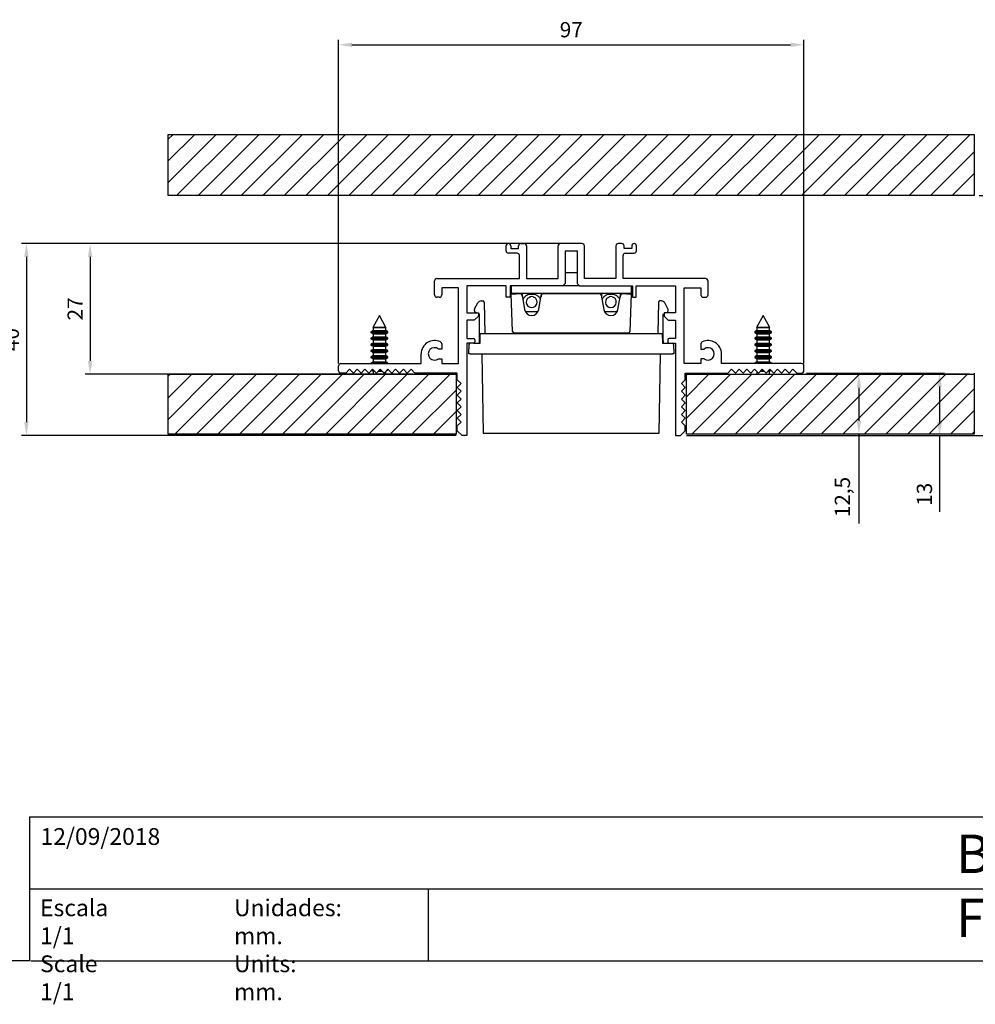
# Model space of a CAD drawing. Units: millimetres. Extents: x -770 to 354, y -34 to 960.
# Drawn here: x 55 to 255, y -34 to 171 of the extents above; entities that cross this region are included whole.
import ezdxf

# ---------------------------------------------------------------- set-up
doc = ezdxf.new("R2010")
doc.units = ezdxf.units.MM
doc.header["$PDSIZE"] = -1
doc.layers.add('CAJETIN', color=253, linetype='Continuous')
doc.layers.add('COTAS', color=250, linetype='Continuous')
doc.styles.add('SLDTEXTSTYLE0', font='TXT', dxfattribs={"width": 0.605})
doc.dimstyles.new('ISO-25', dxfattribs={"dimtxt": 2.5, "dimasz": 2.5, "dimexe": 1.25, "dimexo": 0.625, "dimtad": 1, "dimtxsty": 'Standard', "dimcen": 2.5, "dimadec": 0, "dimazin": 0, "dimtfac": 1, "dimtmove": 0, "dimatfit": 3, "dimfxl": 1, "dimarcsym": 0})

# ---------------------------------------------------------------- blocks, each defined once
blk = doc.blocks.new('*D10')
at = {"layer": 'COTAS', "color": 0, "lineweight": -2}
for p, q in [((121.87, 99.45), (121.87, 166.88)), ((218.87, 99.45), (218.87, 166.88)), ((124.67, 165.88), (216.07, 165.88))]:
    blk.add_line(p, q, dxfattribs=at)
at = {"layer": 'COTAS', "color": 0}
for points in [[(124.67, 166.34), (124.67, 165.41), (121.87, 165.88)], [(216.07, 165.41), (216.07, 166.34), (218.87, 165.88)]]:
    blk.add_solid(points, dxfattribs=at)
at = {"layer": 'Defpoints', "color": 0}
for p in [(218.87, 165.88), (121.87, 98.45), (218.87, 98.45)]:
    blk.add_point(p, dxfattribs=at)
at = {"layer": 'COTAS', "color": 0, "insert": (170.37, 169.02), "char_height": 3.175, "attachment_point": 5}
blk.add_mtext('{\\fArial|b0|i0|c0|p0;\\W1;97}', dxfattribs=at)
blk = doc.blocks.new('*D14')
at = {"layer": 'COTAS', "color": 0, "lineweight": -2}
for p, q in [((169.37, 124.45), (69.09, 124.45)), ((70.09, 121.65), (70.09, 100)), ((137.37, 97.2), (69.09, 97.2))]:
    blk.add_line(p, q, dxfattribs=at)
at = {"layer": 'COTAS', "color": 0}
for points in [[(70.55, 121.65), (69.62, 121.65), (70.09, 124.45)], [(69.62, 100), (70.55, 100), (70.09, 97.2)]]:
    blk.add_solid(points, dxfattribs=at)
at = {"layer": 'Defpoints', "color": 0}
for p in [(170.37, 124.45), (70.09, 97.2), (138.37, 97.2)]:
    blk.add_point(p, dxfattribs=at)
at = {"layer": 'COTAS', "color": 0, "insert": (66.97, 110.83), "char_height": 3.175, "attachment_point": 5, "rotation": 90}
blk.add_mtext('{\\fArial|b0|i0|c0|p0;\\W1;27}', dxfattribs=at)
blk = doc.blocks.new('*D15')
at = {"layer": 'COTAS', "color": 0, "lineweight": -2}
for p, q in [((169.37, 124.45), (55.81, 124.45)), ((56.81, 121.65), (56.81, 87.25)), ((146.37, 84.45), (55.81, 84.45))]:
    blk.add_line(p, q, dxfattribs=at)
at = {"layer": 'COTAS', "color": 0}
for points in [[(57.28, 121.65), (56.35, 121.65), (56.81, 124.45)], [(56.35, 87.25), (57.28, 87.25), (56.81, 84.45)]]:
    blk.add_solid(points, dxfattribs=at)
at = {"layer": 'Defpoints', "color": 0}
for p in [(170.37, 124.45), (56.81, 84.45), (147.37, 84.45)]:
    blk.add_point(p, dxfattribs=at)
at = {"layer": 'COTAS', "color": 0, "insert": (53.67, 104.45), "char_height": 3.175, "attachment_point": 5, "rotation": 90}
blk.add_mtext('{\\fArial|b0|i0|c0|p0;\\W1;40}', dxfattribs=at)
blk = doc.blocks.new('*D17')
at = {"layer": 'COTAS', "color": 0, "lineweight": -2}
for p, q in [((253.37, 97.2), (229.31, 97.2)), ((230.31, 94.4), (230.31, 87.5)), ((253.37, 84.7), (229.31, 84.7)), ((230.31, 84.7), (230.31, 66.11))]:
    blk.add_line(p, q, dxfattribs=at)
at = {"layer": 'COTAS', "color": 0}
for points in [[(230.78, 94.4), (229.85, 94.4), (230.31, 97.2)], [(229.85, 87.5), (230.78, 87.5), (230.31, 84.7)]]:
    blk.add_solid(points, dxfattribs=at)
at = {"layer": 'Defpoints', "color": 0}
for p in [(254.37, 97.2), (230.31, 84.7), (254.37, 84.7)]:
    blk.add_point(p, dxfattribs=at)
at = {"layer": 'COTAS', "color": 0, "insert": (226.88, 71.61), "char_height": 3.175, "attachment_point": 5, "rotation": 90}
blk.add_mtext('{\\fArial|b0|i0|c0|p0;\\W1;12,5}', dxfattribs=at)
blk = doc.blocks.new('*D18')
at = {"layer": 'COTAS', "color": 0, "lineweight": -2}
for p, q in [((219.37, 97.45), (248.13, 97.45)), ((247.13, 94.65), (247.13, 87.25)), ((194.37, 84.45), (248.13, 84.45)), ((247.13, 84.45), (247.13, 68.55))]:
    blk.add_line(p, q, dxfattribs=at)
at = {"layer": 'COTAS', "color": 0}
for points in [[(247.6, 94.65), (246.66, 94.65), (247.13, 97.45)], [(246.66, 87.25), (247.6, 87.25), (247.13, 84.45)]]:
    blk.add_solid(points, dxfattribs=at)
at = {"layer": 'Defpoints', "color": 0}
for p in [(218.37, 97.45), (193.37, 84.45), (247.13, 84.45)]:
    blk.add_point(p, dxfattribs=at)
at = {"layer": 'COTAS', "color": 0, "insert": (243.98, 72.19), "char_height": 3.175, "attachment_point": 5, "rotation": 90}
blk.add_mtext('{\\fArial|b0|i0|c0|p0;\\W1;13}', dxfattribs=at)
blk = doc.blocks.new('*D19')
at = {"layer": 'COTAS', "color": 0, "lineweight": -2}
for p, q in [((255.37, 134.45), (278.01, 134.45)), ((277.01, 87.25), (277.01, 131.65)), ((194.37, 84.45), (278.01, 84.45))]:
    blk.add_line(p, q, dxfattribs=at)
at = {"layer": 'COTAS', "color": 0}
for points in [[(277.48, 131.65), (276.55, 131.65), (277.01, 134.45)], [(276.55, 87.25), (277.48, 87.25), (277.01, 84.45)]]:
    blk.add_solid(points, dxfattribs=at)
at = {"layer": 'Defpoints', "color": 0}
for p in [(254.37, 134.45), (277.01, 134.45), (193.37, 84.45)]:
    blk.add_point(p, dxfattribs=at)
at = {"layer": 'COTAS', "color": 0, "insert": (273.87, 109.45), "char_height": 3.175, "attachment_point": 5, "rotation": 90}
blk.add_mtext('{\\fArial|b0|i0|c0|p0;\\W1;MIN 50mm}', dxfattribs=at)

msp = doc.modelspace()

# ---------------------------------------------------------------- hatches: boundary and pattern name
at = {"layer": 'COTAS'}
h = msp.add_hatch(dxfattribs=at)
h.set_pattern_fill('ANSI31', color=256, style=0)
h.set_pattern_definition([(45, (-28.376, 0), (-2.245064, 2.245064), [])])
edge = h.paths.add_edge_path()
edge.add_line((254.37, 134.45), (86.37, 134.45))
edge.add_line((254.37, 147.2), (254.37, 134.45))
edge.add_line((86.37, 147.2), (254.37, 147.2))
edge.add_line((86.37, 134.45), (86.37, 147.2))
edge = h.paths.add_edge_path()
edge.add_line((86.37, 84.7), (86.37, 97.2))
edge.add_line((86.37, 97.2), (146.37, 97.2))
edge.add_line((146.37, 84.7), (86.37, 84.7))
edge.add_line((146.37, 97.2), (146.37, 84.7))
edge = h.paths.add_edge_path()
edge.add_line((194.37, 97.2), (254.37, 97.2))
edge.add_line((194.37, 84.7), (194.37, 97.2))
edge.add_line((254.37, 84.7), (194.37, 84.7))
edge.add_line((254.37, 97.45), (254.37, 84.7))

# ---------------------------------------------------------------- linework, layer by layer
at = {"color": 7, "linetype": 'Continuous', "lineweight": 25}
for p, q in [((156.77, 122.95), (156.77, 123.95)), ((157.77, 123.95), (157.77, 123.45)), ((157.77, 123.45), (159.37, 123.45)), ((159.37, 123.45), (159.37, 123.95)), ((159.87, 124.45), (160.57, 124.45)), ((161.07, 123.95), (161.07, 117.15)), ((167.62, 117.15), (167.62, 123.95)), ((172.62, 124.45), (168.12, 124.45)), ((173.12, 117.15), (173.12, 123.95)), ((179.67, 123.95), (179.67, 117.15)), ((180.87, 124.45), (180.17, 124.45)), ((181.37, 123.45), (181.37, 123.95)), ((182.97, 123.45), (181.37, 123.45)), ((182.97, 123.95), (182.97, 123.45)), ((183.97, 122.95), (183.97, 123.95)), ((159.07, 122.45), (157.27, 122.45)), ((159.57, 117.15), (159.57, 121.95)), ((169.12, 122.95), (171.62, 122.95)), ((169.12, 122.95), (169.12, 116.15)), ((171.62, 122.95), (171.62, 116.15)), ((181.17, 117.15), (181.17, 121.95)), ((181.67, 122.45), (183.47, 122.45)), ((142.37, 117.15), (159.57, 117.15)), ((161.07, 117.15), (167.62, 117.15)), ((169.17, 118.45), (169.12, 118.4)), ((169.17, 118.45), (171.57, 118.45)), ((171.62, 118.4), (171.57, 118.45)), ((179.67, 117.15), (173.12, 117.15)), ((198.37, 117.15), (181.17, 117.15)), ((141.87, 113.75), (141.87, 116.65)), ((146.87, 115.25), (143.37, 115.25)), ((143.37, 115.25), (143.37, 113.75)), ((146.87, 99.45), (146.87, 115.25)), ((156.82, 115.65), (148.62, 115.65)), ((148.62, 115.65), (148.62, 110)), ((156.82, 113.3), (156.82, 115.65)), ((168.62, 115.65), (157.62, 115.65)), ((157.62, 115.65), (157.62, 113.3)), ((157.87, 115.65), (157.87, 114.05)), ((168.62, 115.65), (169.12, 116.15)), ((172.12, 115.65), (168.62, 115.65)), ((168.87, 115.9), (168.87, 115.65)), ((171.62, 116.15), (172.12, 115.65)), ((171.87, 115.65), (171.87, 115.9)), ((172.12, 115.65), (183.12, 115.65)), ((182.87, 115.65), (182.87, 114.05)), ((183.12, 115.65), (183.12, 113.3)), ((183.92, 115.65), (192.12, 115.65)), ((183.92, 113.3), (183.92, 115.65)), ((192.12, 115.65), (192.12, 110)), ((193.87, 115.25), (197.37, 115.25)), ((193.87, 99.45), (193.87, 115.25)), ((197.37, 115.25), (197.37, 113.75)), ((198.87, 113.75), (198.87, 116.65)), ((142.87, 113.25), (142.37, 113.25)), ((157.62, 113.3), (156.82, 113.3)), ((182.87, 114.05), (157.87, 114.05)), ((158.15, 106.09), (157.87, 113.95)), ((157.87, 113.95), (158.87, 113.95)), ((159.82, 113.95), (158.87, 113.95)), ((160.12, 113.71), (160.65, 110.69)), ((160.17, 114.05), (160.17, 113.37)), ((161.42, 113.8), (161.42, 114.05)), ((162.82, 113.8), (161.42, 113.8)), ((162.82, 114.05), (162.82, 113.8)), ((163.6, 110.69), (164.13, 113.71)), ((164.07, 114.05), (164.07, 113.37)), ((176.32, 113.95), (164.43, 113.95)), ((167.9, 114.05), (167.9, 113.95)), ((172.85, 113.95), (172.85, 114.05)), ((176.62, 113.71), (177.15, 110.69)), ((176.67, 114.05), (176.67, 113.37)), ((177.92, 113.8), (177.92, 114.05)), ((179.32, 113.8), (177.92, 113.8)), ((179.32, 114.05), (179.32, 113.8)), ((180.1, 110.69), (180.63, 113.71)), ((180.57, 114.05), (180.57, 113.37)), ((181.88, 113.95), (180.93, 113.95)), ((181.88, 113.95), (182.87, 113.95)), ((182.87, 113.95), (182.6, 106.09)), ((183.12, 113.3), (183.92, 113.3)), ((197.87, 113.25), (198.37, 113.25)), ((150.22, 110.86), (150.9, 112.08)), ((151.59, 112.49), (151.93, 112.49)), ((152.23, 112.2), (152.34, 105.7)), ((188.52, 112.2), (188.41, 105.7)), ((189.15, 112.49), (188.82, 112.49)), ((190.53, 110.86), (189.85, 112.08)), ((148.62, 110), (151.05, 110)), ((150.98, 109.24), (150.15, 108.5)), ((150.18, 110.42), (150.18, 110.72)), ((150.64, 110), (150.34, 110.16)), ((151.05, 110), (151.05, 109.39)), ((151.22, 109.7), (151.05, 109.79)), ((151.22, 104.18), (151.22, 109.7)), ((163.45, 110.25), (160.8, 110.25)), ((179.95, 110.25), (177.3, 110.25)), ((189.52, 109.7), (189.7, 109.79)), ((189.52, 104.18), (189.52, 109.7)), ((189.7, 110), (189.7, 109.39)), ((192.12, 110), (189.7, 110)), ((189.77, 109.24), (190.6, 108.5)), ((190.11, 110), (190.41, 110.16)), ((190.57, 110.42), (190.57, 110.72)), ((150.15, 108.5), (148.62, 108.5)), ((148.62, 108.5), (148.62, 104.69)), ((190.6, 108.5), (192.12, 108.5)), ((192.12, 108.5), (192.12, 104.69)), ((148.62, 104.69), (149.97, 104.69)), ((151.37, 103.69), (151.41, 105.7)), ((151.41, 105.7), (151.66, 105.7)), ((151.66, 105.7), (189.09, 105.7)), ((159.15, 105.8), (158.45, 105.8)), ((159.14, 105.7), (159.14, 105.7)), ((159.14, 105.7), (181.61, 105.7)), ((181.6, 105.8), (159.15, 105.8)), ((182.3, 105.8), (181.6, 105.8)), ((181.61, 105.7), (181.61, 105.7)), ((189.09, 105.7), (189.34, 105.7)), ((189.34, 105.7), (189.37, 103.69)), ((192.12, 104.69), (190.77, 104.69)), ((143.37, 103.52), (143.37, 102.45)), ((149.97, 103.69), (148.62, 103.69)), ((148.62, 103.69), (148.62, 84.45)), ((149.02, 101.49), (149.06, 103.45)), ((149.97, 103.69), (151.37, 103.69)), ((150.27, 104.39), (150.27, 103.99)), ((151.22, 103.69), (151.22, 104.18)), ((189.37, 103.69), (190.77, 103.69)), ((189.52, 104.18), (189.52, 103.69)), ((190.47, 104.39), (190.47, 103.99)), ((190.77, 103.69), (192.12, 103.69)), ((191.69, 103.45), (191.72, 101.49)), ((192.12, 103.69), (192.12, 84.45)), ((197.37, 103.52), (197.37, 102.45)), ((139.07, 99.45), (139.07, 101.45)), ((143.37, 102.45), (142.71, 102.45)), ((149.27, 101.49), (149.02, 101.49)), ((149.27, 101.49), (191.47, 101.49)), ((151.75, 101.49), (152.04, 84.95)), ((188.71, 84.95), (188.99, 101.49)), ((191.72, 101.49), (191.47, 101.49)), ((197.37, 102.45), (198.04, 102.45)), ((201.67, 99.45), (201.67, 101.45)), ((121.87, 97.95), (121.87, 98.95)), ((122.37, 99.45), (139.07, 99.45)), ((142.71, 100.45), (143.37, 100.45)), ((143.37, 100.45), (143.37, 99.45)), ((143.37, 99.45), (146.87, 99.45)), ((197.37, 99.45), (193.87, 99.45)), ((197.37, 100.45), (197.37, 99.45)), ((198.04, 100.45), (197.37, 100.45)), ((218.37, 99.45), (201.67, 99.45)), ((218.87, 97.95), (218.87, 98.95)), ((123.37, 97.45), (122.37, 97.45)), ((124.17, 98.25), (123.37, 97.45)), ((124.97, 97.45), (124.17, 98.25)), ((125.77, 98.25), (124.97, 97.45)), ((126.57, 97.45), (125.77, 98.25)), ((127.37, 98.25), (126.57, 97.45)), ((128.17, 97.45), (127.37, 98.25)), ((128.97, 98.25), (128.17, 97.45)), ((129.77, 97.45), (128.97, 98.25)), ((130.57, 98.25), (129.77, 97.45)), ((131.37, 97.45), (130.57, 98.25)), ((132.17, 98.25), (131.37, 97.45)), ((132.97, 97.45), (132.17, 98.25)), ((133.77, 98.25), (132.97, 97.45)), ((134.57, 97.45), (133.77, 98.25)), ((135.37, 98.25), (134.57, 97.45)), ((136.17, 97.45), (135.37, 98.25)), ((136.97, 98.25), (136.17, 97.45)), ((137.77, 97.45), (136.97, 98.25)), ((146.62, 97.45), (137.77, 97.45)), ((146.62, 96.05), (146.62, 97.45)), ((194.12, 97.45), (202.97, 97.45)), ((194.12, 96.05), (194.12, 97.45)), ((202.97, 97.45), (203.77, 98.25)), ((203.77, 98.25), (204.57, 97.45)), ((204.57, 97.45), (205.37, 98.25)), ((205.37, 98.25), (206.17, 97.45)), ((206.17, 97.45), (206.97, 98.25)), ((206.97, 98.25), (207.77, 97.45)), ((207.77, 97.45), (208.57, 98.25)), ((208.57, 98.25), (209.37, 97.45)), ((209.37, 97.45), (210.17, 98.25)), ((210.17, 98.25), (210.97, 97.45)), ((210.97, 97.45), (211.77, 98.25)), ((211.77, 98.25), (212.57, 97.45)), ((212.57, 97.45), (213.37, 98.25)), ((213.37, 98.25), (214.17, 97.45)), ((214.17, 97.45), (214.97, 98.25)), ((214.97, 98.25), (215.77, 97.45)), ((215.77, 97.45), (216.57, 98.25)), ((216.57, 98.25), (217.37, 97.45)), ((217.37, 97.45), (218.37, 97.45)), ((147.42, 95.25), (146.62, 96.05)), ((146.62, 94.45), (147.42, 95.25)), ((147.42, 93.65), (146.62, 94.45)), ((193.32, 95.25), (194.12, 96.05)), ((194.12, 94.45), (193.32, 95.25)), ((193.32, 93.65), (194.12, 94.45)), ((146.62, 92.85), (147.42, 93.65)), ((147.42, 92.05), (146.62, 92.85)), ((194.12, 92.85), (193.32, 93.65)), ((193.32, 92.05), (194.12, 92.85)), ((146.62, 91.25), (147.42, 92.05)), ((147.42, 90.45), (146.62, 91.25)), ((146.62, 89.65), (147.42, 90.45)), ((194.12, 91.25), (193.32, 92.05)), ((193.32, 90.45), (194.12, 91.25)), ((194.12, 89.65), (193.32, 90.45)), ((147.42, 88.85), (146.62, 89.65)), ((146.62, 88.05), (147.42, 88.85)), ((193.32, 88.85), (194.12, 89.65)), ((194.12, 88.05), (193.32, 88.85)), ((147.42, 87.25), (146.62, 88.05)), ((146.62, 86.45), (147.42, 87.25)), ((146.62, 85.45), (146.62, 86.45)), ((193.32, 87.25), (194.12, 88.05)), ((194.12, 86.45), (193.32, 87.25)), ((194.12, 85.45), (194.12, 86.45)), ((147.62, 84.45), (146.62, 85.45)), ((148.62, 84.45), (147.62, 84.45)), ((152.04, 84.95), (170.37, 84.95)), ((170.37, 84.95), (188.71, 84.95)), ((192.12, 84.45), (193.12, 84.45)), ((193.12, 84.45), (194.12, 85.45))]:
    msp.add_line(p, q, dxfattribs=at)
for centre, radius, start, end in [((157.27, 123.95), 0.5, 90, 180), ((157.27, 123.95), 0.5, 0, 90), ((159.87, 123.95), 0.5, 90, 180), ((160.57, 123.95), 0.5, 0, 90), ((168.12, 123.95), 0.5, 90, 180), ((172.62, 123.95), 0.5, 0, 90), ((180.17, 123.95), 0.5, 90, 180), ((180.87, 123.95), 0.5, 0, 90), ((183.47, 123.95), 0.5, 90, 180), ((183.47, 123.95), 0.5, 0, 90), ((157.27, 122.95), 0.5, 180, 270), ((159.07, 121.95), 0.5, 360, 90), ((181.67, 121.95), 0.5, 90, 180), ((183.47, 122.95), 0.5, 270, 0), ((142.37, 116.65), 0.5, 90, 180), ((198.37, 116.65), 0.5, 0, 90), ((142.37, 113.75), 0.5, 180, 270), ((142.87, 113.75), 0.5, 270, 0), ((159.82, 113.65), 0.3, 10, 90), ((162.21, 111.75), 2.2, 146.4024, 151.6222), ((162.21, 111.75), 2.2, 110.9826, 133.6299), ((162.12, 112.25), 1.13, 140.6529, 39.3471), ((162.12, 112.25), 1.13, 75.3185, 104.6815), ((162.1, 111.73), 2.2, 47.1933, 70.6528), ((164.43, 113.65), 0.3, 90, 170), ((176.32, 113.65), 0.3, 10, 90), ((178.71, 111.75), 2.2, 146.4024, 151.6222), ((178.71, 111.75), 2.2, 110.9826, 133.6299), ((178.62, 112.25), 1.13, 140.6529, 39.3471), ((178.62, 112.25), 1.13, 75.3185, 104.6815), ((178.6, 111.73), 2.2, 47.1933, 70.6528), ((180.93, 113.65), 0.3, 90, 170), ((197.87, 113.75), 0.5, 180, 270), ((198.37, 113.75), 0.5, 270, 0), ((150.48, 110.72), 0.3, 150.9057, 180), ((151.59, 111.69), 0.8, 90, 150.9057), ((151.93, 112.19), 0.3, 1, 90), ((188.82, 112.19), 0.3, 90, 179), ((189.15, 111.69), 0.8, 29.0943, 90), ((190.27, 110.72), 0.3, 0, 29.0943), ((150.48, 110.42), 0.3, 180, 242.4285), ((150.85, 109.39), 0.2, 311.6335, 0), ((162.12, 110.95), 1.5, 190, 350), ((178.62, 110.95), 1.5, 190, 350), ((189.9, 109.39), 0.2, 180, 228.3665), ((190.27, 110.42), 0.3, 297.5715, 0), ((149.97, 104.39), 0.3, 0, 90), ((158.45, 106.1), 0.3, 182, 270), ((182.3, 106.1), 0.3, 270, 358), ((190.77, 104.39), 0.3, 90, 180), ((141.87, 101.45), 2.8, 64.2285, 180), ((141.87, 101.45), 1.3, 50.2849, 309.7151), ((142.87, 103.52), 0.5, 0, 64.2285), ((149.31, 103.44), 0.25, 90, 179), ((149.97, 103.99), 0.3, 270, 0), ((190.77, 103.99), 0.3, 180, 270), ((191.44, 103.44), 0.25, 1, 90), ((197.87, 103.52), 0.5, 115.7715, 180), ((198.87, 101.45), 2.8, 0, 115.7715), ((198.87, 101.45), 1.3, 230.2849, 129.7151), ((122.37, 98.95), 0.5, 90, 180), ((218.37, 98.95), 0.5, 0, 90), ((122.37, 97.95), 0.5, 180, 270), ((218.37, 97.95), 0.5, 270, 0)]:
    msp.add_arc(centre, radius, start, end, dxfattribs=at)
for points, knots in [([(160.38, 112.97), (160.44, 113.05), (160.53, 113.18), (160.65, 113.3), (160.69, 113.34)], [0, 0, 0, 0, 0.642745, 1, 1, 1, 1]), ([(161.25, 112.97), (161.32, 113.03), (161.44, 113.16), (161.65, 113.28), (161.79, 113.33), (161.84, 113.34)], [0, 0, 0, 0, 0.3939919, 0.7854008, 1, 1, 1, 1]), ([(162.41, 113.34), (162.53, 113.3), (162.74, 113.22), (162.92, 113.06), (162.98, 112.98), (162.99, 112.97)], [0, 0, 0, 0, 0.532287, 0.917585, 1, 1, 1, 1]), ([(163.59, 113.34), (163.68, 113.25), (163.8, 113.13), (163.89, 113), (163.91, 112.97)], [0, 0, 0, 0, 0.74814, 1, 1, 1, 1]), ([(176.88, 112.97), (176.94, 113.05), (177.03, 113.18), (177.15, 113.3), (177.19, 113.34)], [0, 0, 0, 0, 0.642745, 1, 1, 1, 1]), ([(177.75, 112.97), (177.82, 113.03), (177.94, 113.16), (178.15, 113.28), (178.29, 113.33), (178.34, 113.34)], [0, 0, 0, 0, 0.3939919, 0.7854008, 1, 1, 1, 1]), ([(178.91, 113.34), (179.03, 113.3), (179.24, 113.22), (179.42, 113.06), (179.48, 112.98), (179.49, 112.97)], [0, 0, 0, 0, 0.532287, 0.917585, 1, 1, 1, 1]), ([(180.09, 113.34), (180.18, 113.25), (180.3, 113.13), (180.39, 113), (180.41, 112.97)], [0, 0, 0, 0, 0.74814, 1, 1, 1, 1])]:
    msp.add_open_spline(points, degree=3, knots=knots, dxfattribs=at)
at = {"layer": 'CAJETIN'}
for p, q in [((57.47, 4.99), (354.47, 4.99)), ((57.47, 4.99), (57.47, -25.01)), ((57.47, -10.01), (354.47, -10.01)), ((140.54, -10.01), (140.54, -25.01)), ((57.47, -25.01), (-769.98, -25.01)), ((57.72, -25.01), (354.47, -25.01))]:
    msp.add_line(p, q, dxfattribs=at)
at = {"layer": 'COTAS', "linetype": 'Continuous', "lineweight": 25}
for p, q in [((86.37, 147.2), (254.37, 147.2)), ((86.37, 134.45), (86.37, 147.2)), ((254.37, 147.2), (254.37, 134.45)), ((254.37, 134.45), (86.37, 134.45)), ((130.37, 109.45), (129.01, 106.97)), ((130.37, 109.45), (130.38, 109.45)), ((130.37, 109.45), (130.37, 109.45)), ((131.74, 106.97), (130.38, 109.45)), ((210.37, 109.45), (209.01, 106.97)), ((210.37, 109.45), (210.38, 109.45)), ((211.74, 106.97), (210.38, 109.45)), ((129.01, 106.97), (129.05, 106.95)), ((131.74, 106.97), (129.01, 106.97)), ((129.05, 106.95), (129.05, 106.3)), ((129.05, 106.95), (129.65, 106.95)), ((129.65, 106.95), (131.7, 106.95)), ((131.7, 106.95), (131.74, 106.97)), ((131.7, 106.3), (131.7, 106.95)), ((209.01, 106.97), (209.05, 106.95)), ((210.37, 106.97), (209.01, 106.97)), ((209.05, 106.95), (209.05, 106.3)), ((209.05, 106.95), (211.7, 106.95)), ((211.74, 106.97), (210.37, 106.97)), ((211.7, 106.95), (211.74, 106.97)), ((211.7, 106.3), (211.7, 106.95)), ((129.05, 106.3), (128.62, 106.05)), ((128.62, 106.05), (128.62, 105.89)), ((128.62, 106.05), (129.42, 106.05)), ((128.62, 105.89), (129.05, 105.65)), ((128.62, 105.89), (129.42, 105.89)), ((129.05, 105), (128.62, 104.75)), ((128.62, 104.75), (128.62, 104.59)), ((128.62, 104.75), (129.42, 104.75)), ((129.05, 106.3), (129.65, 106.3)), ((129.05, 105.65), (129.05, 105)), ((129.05, 105.65), (129.65, 105.65)), ((129.05, 105), (129.65, 105)), ((129.42, 106.05), (132.12, 106.05)), ((129.42, 105.89), (132.12, 105.89)), ((129.42, 104.75), (132.12, 104.75)), ((129.65, 106.3), (131.7, 106.3)), ((129.65, 105.65), (131.7, 105.65)), ((129.65, 105), (131.7, 105)), ((132.12, 106.05), (131.7, 106.3)), ((131.7, 105.65), (132.12, 105.89)), ((131.7, 105), (131.7, 105.65)), ((132.12, 104.75), (131.7, 105)), ((132.12, 105.89), (132.12, 106.05)), ((132.12, 104.59), (132.12, 104.75)), ((209.05, 106.3), (208.62, 106.05)), ((208.62, 106.05), (208.62, 105.89)), ((208.62, 106.05), (212.12, 106.05)), ((208.62, 105.89), (209.05, 105.65)), ((208.62, 105.89), (212.12, 105.89)), ((209.05, 105), (208.62, 104.75)), ((208.62, 104.75), (208.62, 104.59)), ((208.62, 104.75), (212.12, 104.75)), ((209.05, 106.3), (211.7, 106.3)), ((209.05, 105.65), (209.05, 105)), ((209.05, 105.65), (211.7, 105.65)), ((209.05, 105), (211.7, 105)), ((212.12, 106.05), (211.7, 106.3)), ((211.7, 105.65), (212.12, 105.89)), ((211.7, 105), (211.7, 105.65)), ((212.12, 104.75), (211.7, 105)), ((212.12, 105.89), (212.12, 106.05)), ((212.12, 104.59), (212.12, 104.75)), ((128.62, 104.59), (129.05, 104.35)), ((128.62, 104.59), (129.42, 104.59)), ((129.05, 103.7), (128.62, 103.45)), ((128.62, 103.45), (128.62, 103.29)), ((128.62, 103.45), (129.42, 103.45)), ((128.62, 103.29), (129.05, 103.05)), ((128.62, 103.29), (129.42, 103.29)), ((129.05, 104.35), (129.05, 103.7)), ((129.05, 104.35), (129.65, 104.35)), ((129.05, 103.7), (129.65, 103.7)), ((129.05, 103.05), (129.05, 102.4)), ((129.05, 103.05), (129.65, 103.05)), ((129.42, 104.59), (132.12, 104.59)), ((129.42, 103.45), (132.12, 103.45)), ((129.42, 103.29), (132.12, 103.29)), ((129.65, 104.35), (131.7, 104.35)), ((129.65, 103.7), (131.7, 103.7)), ((129.65, 103.05), (131.7, 103.05)), ((131.7, 104.35), (132.12, 104.59)), ((131.7, 103.7), (131.7, 104.35)), ((132.12, 103.45), (131.7, 103.7)), ((131.7, 103.05), (132.12, 103.29)), ((131.7, 102.4), (131.7, 103.05)), ((132.12, 103.29), (132.12, 103.45)), ((208.62, 104.59), (209.05, 104.35)), ((208.62, 104.59), (212.12, 104.59)), ((209.05, 103.7), (208.62, 103.45)), ((208.62, 103.45), (208.62, 103.29)), ((208.62, 103.45), (212.12, 103.45)), ((208.62, 103.29), (209.05, 103.05)), ((208.62, 103.29), (212.12, 103.29)), ((209.05, 104.35), (209.05, 103.7)), ((209.05, 104.35), (211.7, 104.35)), ((209.05, 103.7), (211.7, 103.7)), ((209.05, 103.05), (209.05, 102.4)), ((209.05, 103.05), (211.7, 103.05)), ((211.7, 104.35), (212.12, 104.59)), ((211.7, 103.7), (211.7, 104.35)), ((212.12, 103.45), (211.7, 103.7)), ((211.7, 103.05), (212.12, 103.29)), ((211.7, 102.4), (211.7, 103.05)), ((212.12, 103.29), (212.12, 103.45)), ((129.05, 102.4), (128.62, 102.15)), ((128.62, 102.15), (128.62, 101.99)), ((128.62, 102.15), (129.42, 102.15)), ((128.62, 101.99), (129.05, 101.75)), ((128.62, 101.99), (129.42, 101.99)), ((129.05, 101.1), (128.62, 100.85)), ((128.62, 100.85), (128.62, 100.69)), ((128.62, 100.85), (129.42, 100.85)), ((128.62, 100.69), (129.05, 100.45)), ((128.62, 100.69), (129.42, 100.69)), ((129.05, 102.4), (129.65, 102.4)), ((129.05, 101.75), (129.05, 101.1)), ((129.05, 101.75), (129.65, 101.75)), ((129.05, 101.1), (129.65, 101.1)), ((129.42, 102.15), (132.12, 102.15)), ((129.42, 101.99), (132.12, 101.99)), ((129.42, 100.85), (132.12, 100.85)), ((129.42, 100.69), (132.12, 100.69)), ((129.65, 102.4), (131.7, 102.4)), ((129.65, 101.75), (131.7, 101.75)), ((129.65, 101.1), (131.7, 101.1)), ((132.12, 102.15), (131.7, 102.4)), ((131.7, 101.75), (132.12, 101.99)), ((131.7, 101.1), (131.7, 101.75)), ((132.12, 100.85), (131.7, 101.1)), ((131.7, 100.45), (132.12, 100.69)), ((132.12, 101.99), (132.12, 102.15)), ((132.12, 100.69), (132.12, 100.85)), ((209.05, 102.4), (208.62, 102.15)), ((208.62, 102.15), (208.62, 101.99)), ((208.62, 102.15), (212.12, 102.15)), ((208.62, 101.99), (209.05, 101.75)), ((208.62, 101.99), (212.12, 101.99)), ((209.05, 101.1), (208.62, 100.85)), ((208.62, 100.85), (208.62, 100.69)), ((208.62, 100.85), (212.12, 100.85)), ((208.62, 100.69), (209.05, 100.45)), ((208.62, 100.69), (212.12, 100.69)), ((209.05, 102.4), (211.7, 102.4)), ((209.05, 101.75), (209.05, 101.1)), ((209.05, 101.75), (211.7, 101.75)), ((209.05, 101.1), (211.7, 101.1)), ((212.12, 102.15), (211.7, 102.4)), ((211.7, 101.75), (212.12, 101.99)), ((211.7, 101.1), (211.7, 101.75)), ((212.12, 100.85), (211.7, 101.1)), ((211.7, 100.45), (212.12, 100.69)), ((212.12, 101.99), (212.12, 102.15)), ((212.12, 100.69), (212.12, 100.85)), ((129.05, 99.8), (128.62, 99.55)), ((128.62, 99.55), (128.62, 99.45)), ((128.62, 99.55), (129.42, 99.55)), ((129.05, 100.45), (129.05, 99.8)), ((129.05, 100.45), (129.65, 100.45)), ((129.05, 99.8), (129.65, 99.8)), ((129.42, 99.55), (132.12, 99.55)), ((129.65, 100.45), (131.7, 100.45)), ((129.65, 99.8), (131.7, 99.8)), ((131.7, 99.8), (131.7, 100.45)), ((132.12, 99.55), (131.7, 99.8)), ((132.12, 99.45), (132.12, 99.55)), ((209.05, 99.8), (208.62, 99.55)), ((208.62, 99.55), (208.62, 99.45)), ((208.62, 99.55), (212.12, 99.55)), ((209.05, 100.45), (209.05, 99.8)), ((209.05, 100.45), (211.7, 100.45)), ((209.05, 99.8), (211.7, 99.8)), ((211.7, 99.8), (211.7, 100.45)), ((212.12, 99.55), (211.7, 99.8)), ((212.12, 99.45), (212.12, 99.55)), ((86.37, 84.7), (86.37, 97.2)), ((86.37, 97.2), (146.37, 97.2)), ((128.74, 98.02), (129.05, 97.85)), ((128.81, 98.09), (129.14, 98.09)), ((129.05, 97.85), (129.05, 97.2)), ((129.05, 97.85), (129.38, 97.85)), ((130.17, 97.85), (130.98, 97.85)), ((130.41, 98.09), (130.74, 98.09)), ((131.7, 97.2), (131.7, 97.78)), ((131.86, 97.94), (132.12, 98.09)), ((132.01, 98.09), (132.12, 98.09)), ((132.12, 98.09), (132.12, 98.2)), ((146.37, 97.2), (146.37, 84.7)), ((194.37, 97.2), (254.37, 97.2)), ((194.37, 84.7), (194.37, 97.2)), ((209.05, 97.78), (209.05, 97.2)), ((209.77, 97.85), (210.58, 97.85)), ((210.01, 98.09), (210.34, 98.09)), ((211.37, 97.85), (211.7, 97.85)), ((211.61, 98.09), (211.94, 98.09)), ((211.7, 97.85), (212.01, 98.02)), ((211.7, 97.2), (211.7, 97.85)), ((254.37, 97.45), (254.37, 84.7)), ((146.37, 84.7), (86.37, 84.7)), ((254.37, 84.7), (194.37, 84.7))]:
    msp.add_line(p, q, dxfattribs=at)

# ---------------------------------------------------------------- texts
at = {"layer": 'CAJETIN', "attachment_point": 1, "style": 'SLDTEXTSTYLE0'}
for s, insert, char_height in [('{\\fArial|b0|i0|c0|p0;\\W1;12/09/2018}', (59.76, 2.62), 3.5), ('{\\fArial|b0|i0|c0|p0;\\W1;BLACK FOSTER 15}', (250.55, 1.26), 8), ('{\\fArial|b0|i0|c0|p0;\\W1;Escala 1/1\\PScale 1/1}', (59.66, -12.24), 3.5), ('{\\fArial|b0|i0|c0|p0;\\W1;Unidades: mm.\\PUnits: mm.}', (100.08, -12.24), 3.5)]:
    msp.add_mtext(s, dxfattribs=dict(at, insert=insert, char_height=char_height))

# ---------------------------------------------------------------- dimensions: what is measured, and where the dimension line sits
at = {"layer": 'COTAS'}
dim = msp.add_linear_dim(base=(218.87, 165.88), p1=(121.87, 98.45), p2=(218.87, 98.45), text='{\\fArial|b0|i0|c0|p0;\\W1;<>}', dimstyle='ISO-25', override={"dimtxt": 3.175, "dimasz": 2.8, "dimexe": 1, "dimexo": 1, "dimgap": 1.524, "dimtih": 0, "dimtoh": 0, "dimdec": 0, "dimlfac": 1, "dimzin": 0, "dimadec": 2, "dimtdec": 1, "dimtolj": 0, "dimtzin": 0}, dxfattribs=at)
dim.commit()
dim.dimension.update_dxf_attribs({"geometry": '*D10', "text_midpoint": (170.37, 169.02)})
for base, p1, p2, angle, text, picture, middle in [((277.01, 134.45), (193.37, 84.45), (254.37, 134.45), 90, '{\\fArial|b0|i0|c0|p0;\\W1;MIN 50mm}', '*D19', (273.87, 109.45)), ((56.81, 84.45), (170.37, 124.45), (147.37, 84.45), 90, '{\\fArial|b0|i0|c0|p0;\\W1;<>}', '*D15', (53.67, 104.45)), ((70.09, 97.2), (170.37, 124.45), (138.37, 97.2), 270, '{\\fArial|b0|i0|c0|p0;\\W1;<>}', '*D14', (66.97, 110.83))]:
    dim = msp.add_linear_dim(base=base, p1=p1, p2=p2, angle=angle, text=text, dimstyle='ISO-25', override={"dimtxt": 3.175, "dimasz": 2.8, "dimexe": 1, "dimexo": 1, "dimgap": 1.524, "dimtih": 0, "dimtoh": 0, "dimdec": 0, "dimlfac": 1, "dimzin": 0, "dimadec": 2, "dimtdec": 1, "dimtolj": 0, "dimtzin": 0}, dxfattribs=at)
    dim.commit()
    dim.dimension.update_dxf_attribs({"geometry": picture, "text_midpoint": middle})
for base, p1, p2, override, picture, middle in [((247.13, 84.45), (218.37, 97.45), (193.37, 84.45), {"dimtxt": 3.175, "dimasz": 2.8, "dimexe": 1, "dimexo": 1, "dimgap": 1.524, "dimtih": 0, "dimtoh": 0, "dimdec": 0, "dimlfac": 1, "dimzin": 0, "dimadec": 2, "dimtdec": 1, "dimtolj": 0, "dimtzin": 0}, '*D18', (247.13, 72.19)), ((230.31, 84.7), (254.37, 97.2), (254.37, 84.7), {"dimtxt": 3.175, "dimasz": 2.8, "dimexe": 1, "dimexo": 1, "dimgap": 1.524, "dimtih": 0, "dimtoh": 0, "dimdec": 1, "dimlfac": 1, "dimzin": 0, "dimadec": 2, "dimtdec": 1, "dimtolj": 0, "dimtzin": 0}, '*D17', (230.31, 71.61))]:
    dim = msp.add_linear_dim(base=base, p1=p1, p2=p2, angle=90, text='{\\fArial|b0|i0|c0|p0;\\W1;<>}', dimstyle='ISO-25', override=override, dxfattribs=at)
    dim.commit()
    dim.dimension.update_dxf_attribs({"geometry": picture, "text_midpoint": middle, "dimtype": 160})

doc.saveas('drawing.dxf')
